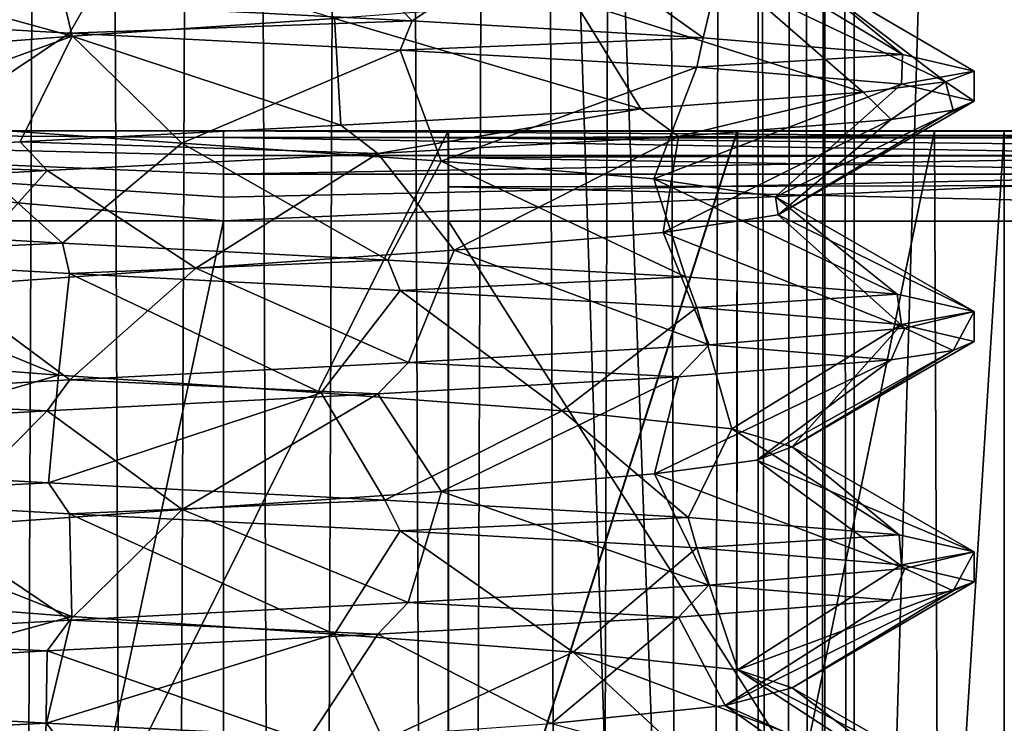
# Model space of a CAD drawing. Extents: x -6 to 103, y -22 to 150.
# Drawn here: x 62 to 66, y 52 to 54 of the extents above; entities that cross this region are included whole.
import ezdxf

# ---------------------------------------------------------------- set-up
doc = ezdxf.new("R2010")
doc.units = 0
doc.header["$MEASUREMENT"] = 0

msp = doc.modelspace()

# ---------------------------------------------------------------- linework, layer by layer
for points in [[(62.243, 148, 1.959021), (61.812599, 25.999992, 1.731679), (62.756699, 25.999992, 2.085579)], [(61.812599, 148, -1.731679), (62.756699, 148, -2.085579), (62.243, 26.000008, -1.959021)], [(63.243301, 148, 2.086021), (62.243, 148, 1.959021), (62.756699, 25.999992, 2.085579)], [(62.756699, 148, -2.085579), (63.243301, 26.000008, -2.086021), (62.243, 26.000008, -1.959021)], [(63.243301, 148, 2.086021), (62.756699, 25.999992, 2.085579), (63.757, 25.999992, 1.958579)], [(62.756699, 148, -2.085579), (63.757, 148, -1.958579), (63.243301, 26.000008, -2.086021)], [(64.187401, 148, 1.732121), (63.243301, 148, 2.086021), (63.757, 25.999992, 1.958579)], [(63.757, 148, -1.958579), (64.187401, 26.000008, -1.732121), (63.243301, 26.000008, -2.086021)], [(64.187401, 148, 1.732121), (63.757, 25.999992, 1.958579), (64.582703, 25.999996, 1.379979)], [(63.757, 148, -1.958579), (64.582703, 148, -1.379979), (64.187401, 26.000008, -1.732121)], [(64.857903, 148, 0.979021), (64.187401, 148, 1.732121), (64.582703, 25.999996, 1.379979)], [(64.582703, 148, -1.379979), (64.857903, 26.000004, -0.979021), (64.187401, 26.000008, -1.732121)], [(64.857903, 148, 0.979021), (64.582703, 25.999996, 1.379979), (64.9664, 25.999996, 0.736779)], [(64.582703, 148, -1.379979), (64.9664, 148, -0.736779), (64.857903, 26.000004, -0.979021)], [(65.099998, 148, 0.000221), (64.857903, 148, 0.979021), (64.9664, 25.999996, 0.736779)], [(64.9664, 148, -0.736779), (65.099998, 26, -0.000221), (64.857903, 26.000004, -0.979021)], [(65.099998, 148, 0.000221), (64.9664, 25.999996, 0.736779), (65.099998, 26, -0.000221)], [(64.9664, 148, -0.736779), (65.099998, 148, 0.000221), (65.099998, 26, -0.000221)], [(65.002304, 35.999992, -8.774399), (60.996906, 36.000008, -8.774399), (60.997299, 145, -8.774399)], [(60.996906, 36.000008, 8.774399), (65.002701, 145, 8.774399), (60.997299, 145, 8.774399)], [(60.996906, 36.000008, 8.774399), (65.002304, 35.999992, 8.774399), (65.002701, 145, 8.774399)], [(65.002304, 35.999992, -8.774399), (60.997299, 145, -8.774399), (65.002701, 145, -8.774399)], [(61.219406, 36.000008, -7.799399), (64.779808, 35.999992, -7.799399), (61.219799, 145, -7.799399)], [(64.780197, 145, 7.799399), (61.219406, 36.000008, 7.799399), (61.219799, 145, 7.799399)], [(64.779808, 35.999992, 7.799399), (61.219406, 36.000008, 7.799399), (64.780197, 145, 7.799399)], [(61.219799, 145, -7.799399), (64.779808, 35.999992, -7.799399), (64.780197, 145, -7.799399)], [(64.780197, 145, -7.799399), (64.779808, 35.999992, -7.799399), (67.9879, 144.999985, -6.2547)], [(67.9879, 144.999985, 6.2547), (64.779808, 35.999992, 7.799399), (64.780197, 145, 7.799399)], [(64.779808, 35.999992, -7.799399), (67.987503, 35.999985, -6.2547), (67.9879, 144.999985, -6.2547)], [(67.987503, 35.999985, 6.2547), (64.779808, 35.999992, 7.799399), (67.9879, 144.999985, 6.2547)], [(68.611008, 35.999977, -7.0365), (65.002304, 35.999992, -8.774399), (65.002701, 145, -8.774399)], [(65.002304, 35.999992, 8.774399), (68.611008, 35.999977, 7.0365), (65.002701, 145, 8.774399)], [(68.611008, 35.999977, -7.0365), (65.002701, 145, -8.774399), (68.611397, 144.999985, -7.0365)], [(68.611008, 35.999977, 7.0365), (68.611397, 144.999985, 7.0365), (65.002701, 145, 8.774399)], [(62.541698, 54.123207, -2.456119), (63.277302, 54.431808, -1.874318), (63.627998, 54.06741, -2.418419)], [(63.627998, 54.06741, -2.418419), (63.277302, 54.431808, -1.874318), (64.090103, 54.372402, -1.548218)], [(62.495701, 54.016193, 1.824481), (62.411701, 54.369793, 2.429482), (61.424202, 54.313194, 1.940582)], [(62.495701, 54.016193, 1.824481), (63.369499, 54.075592, 1.857381), (62.411701, 54.369793, 2.429482)], [(64.597099, 54.011608, -1.922319), (63.627998, 54.06741, -2.418419), (64.090103, 54.372402, -1.548218)], [(64.597099, 54.011608, -1.922319), (64.090103, 54.372402, -1.548218), (64.669502, 54.313103, -0.893418)], [(61.727901, 53.956795, 1.40408), (62.495701, 54.016193, 1.824481), (61.424202, 54.313194, 1.940582)], [(65.260902, 53.955803, -1.06172), (64.597099, 54.011608, -1.922319), (64.669502, 54.313103, -0.893418)], [(65.260902, 53.955803, -1.06172), (64.669502, 54.313103, -0.893418), (64.893997, 54.2537, -0.046919)], [(65.404602, 53.864998, 0.67728), (64.893997, 54.2537, -0.046919), (64.711304, 54.194298, 0.808881)], [(65.5, 53.900002, -0.00012), (64.893997, 54.2537, -0.046919), (65.404602, 53.864998, 0.67728)], [(65.5, 53.900002, -0.00012), (65.260902, 53.955803, -1.06172), (64.893997, 54.2537, -0.046919)], [(65.130096, 53.829998, 1.30538), (64.711304, 54.194298, 0.808881), (64.166, 54.134895, 1.492681)], [(65.404602, 53.864998, 0.67728), (64.711304, 54.194298, 0.808881), (65.130096, 53.829998, 1.30538)], [(62.486599, 54.026306, -2.446719), (61.4846, 54.082909, -1.988319), (62.541698, 54.123207, -2.456119)], [(63.627998, 54.06741, -2.418419), (62.486599, 54.026306, -2.446719), (62.541698, 54.123207, -2.456119)], [(64.388901, 53.774891, 2.07708), (64.166, 54.134895, 1.492681), (63.369499, 54.075592, 1.857381)], [(64.388901, 53.774891, 2.07708), (65.130096, 53.829998, 1.30538), (64.166, 54.134895, 1.492681)], [(62.0266, 53.719307, -1.623621), (61.4846, 54.082909, -1.988319), (62.486599, 54.026306, -2.446719)], [(63.588299, 53.969807, -2.42972), (62.486599, 54.026306, -2.446719), (63.627998, 54.06741, -2.418419)], [(63.390701, 53.719891, 2.46858), (63.369499, 54.075592, 1.857381), (62.495701, 54.016193, 1.824481)], [(63.390701, 53.719891, 2.46858), (64.388901, 53.774891, 2.07708), (63.369499, 54.075592, 1.857381)], [(64.597099, 54.011608, -1.922319), (63.588299, 53.969807, -2.42972), (63.627998, 54.06741, -2.418419)], [(61.376202, 53.609791, 1.900879), (62.495701, 54.016193, 1.824481), (61.727901, 53.956795, 1.40408)], [(62.3223, 53.664894, 2.403979), (62.495701, 54.016193, 1.824481), (61.376202, 53.609791, 1.900879)], [(62.0266, 53.719307, -1.623621), (62.486599, 54.026306, -2.446719), (62.8601, 53.659908, -1.889321)], [(62.3223, 53.664894, 2.403979), (63.390701, 53.719891, 2.46858), (62.495701, 54.016193, 1.824481)], [(62.8601, 53.659908, -1.889321), (62.486599, 54.026306, -2.446719), (63.588299, 53.969807, -2.42972)], [(64.575798, 53.913208, -1.94082), (63.588299, 53.969807, -2.42972), (64.597099, 54.011608, -1.922319)], [(65.260902, 53.955803, -1.06172), (64.575798, 53.913208, -1.94082), (64.597099, 54.011608, -1.922319)], [(62.8601, 53.659908, -1.889321), (63.588299, 53.969807, -2.42972), (63.7248, 53.600506, -1.749621)], [(63.7248, 53.600506, -1.749621), (63.588299, 53.969807, -2.42972), (64.575798, 53.913208, -1.94082)], [(65.257103, 53.856606, -1.07492), (64.575798, 53.913208, -1.94082), (65.260902, 53.955803, -1.06172)], [(65.5, 53.900002, -0.00012), (65.257103, 53.856606, -1.07492), (65.260902, 53.955803, -1.06172)], [(63.7248, 53.600506, -1.749621), (64.575798, 53.913208, -1.94082), (64.433197, 53.541203, -1.237021)], [(64.433197, 53.541203, -1.237021), (64.575798, 53.913208, -1.94082), (65.257103, 53.856606, -1.07492)], [(65.5, 53.799999, -0.00012), (65.257103, 53.856606, -1.07492), (65.5, 53.900002, -0.00012)], [(65.404602, 53.864998, 0.67728), (65.5, 53.799999, -0.00012), (65.5, 53.900002, -0.00012)], [(64.433197, 53.541203, -1.237021), (65.257103, 53.856606, -1.07492), (64.837898, 53.4818, -0.460621)], [(64.837898, 53.4818, -0.460621), (65.257103, 53.856606, -1.07492), (65.5, 53.799999, -0.00012)], [(65.223, 53.739494, 1.14348), (65.404602, 53.864998, 0.67728), (65.130096, 53.829998, 1.30538)], [(65.223, 53.739494, 1.14348), (65.429596, 53.769794, 0.58818), (65.404602, 53.864998, 0.67728)], [(65.429596, 53.769794, 0.58818), (65.5, 53.799999, -0.00012), (65.404602, 53.864998, 0.67728)], [(64.515396, 53.682892, 1.988079), (65.130096, 53.829998, 1.30538), (64.388901, 53.774891, 2.07708)], [(64.515396, 53.682892, 1.988079), (65.223, 53.739494, 1.14348), (65.130096, 53.829998, 1.30538)], [(64.837898, 53.4818, -0.460621), (65.5, 53.799999, -0.00012), (64.847099, 53.422401, 0.414778)], [(64.847099, 53.422401, 0.414778), (65.5, 53.799999, -0.00012), (65.429596, 53.769794, 0.58818)], [(63.513401, 53.626293, 2.446479), (64.388901, 53.774891, 2.07708), (63.390701, 53.719891, 2.46858)], [(63.513401, 53.626293, 2.446479), (64.515396, 53.682892, 1.988079), (64.388901, 53.774891, 2.07708)], [(64.847099, 53.422401, 0.414778), (65.429596, 53.769794, 0.58818), (65.223, 53.739494, 1.14348)], [(61.444698, 53.384808, -1.956622), (62.0266, 53.719307, -1.623621), (62.462799, 53.327309, -2.442022)], [(62.462799, 53.327309, -2.442022), (62.0266, 53.719307, -1.623621), (62.8601, 53.659908, -1.889321)], [(62.3223, 53.664894, 2.403979), (63.513401, 53.626293, 2.446479), (63.390701, 53.719891, 2.46858)], [(64.847099, 53.422401, 0.414778), (65.223, 53.739494, 1.14348), (64.464302, 53.362995, 1.200878)], [(64.464302, 53.362995, 1.200878), (65.223, 53.739494, 1.14348), (64.515396, 53.682892, 1.988079)], [(62.998943, 53.401466, 7.95174), (59.570782, 53.70174, 6.840878), (59.337547, 53.401733, 7.058692)], [(62.998943, 53.480476, 7.941146), (59.570782, 53.70174, 6.840878), (62.998943, 53.401466, 7.95174)], [(62.998943, 53.557285, 7.908148), (59.570782, 53.70174, 6.840878), (62.998943, 53.480476, 7.941146)], [(62.998943, 53.619591, 7.857746), (59.570782, 53.70174, 6.840878), (62.998943, 53.557285, 7.908148)], [(62.998947, 53.679394, 7.76474), (62.998955, 53.701492, 7.651727), (59.570782, 53.70174, 6.840878)], [(62.998947, 53.679394, 7.76474), (59.570782, 53.70174, 6.840878), (62.998943, 53.619591, 7.857746)], [(59.570782, 53.70174, 6.840878), (62.998955, 53.701492, 7.651727), (62.250801, 53.701424, 4.751386)], [(62.250801, 53.701424, 4.751386), (62.998955, 53.701492, 7.651727), (63.747597, 53.701298, 4.751318)], [(62.250801, 53.701424, 4.751386), (63.747597, 53.701298, 4.751318), (62.250938, 50.703533, 4.751136)], [(63.747597, 53.701298, 4.751318), (63.747734, 50.70311, 4.751067), (62.250938, 50.703533, 4.751136)], [(66.477867, 53.679066, 6.941574), (62.998955, 53.701492, 7.651727), (62.998947, 53.679394, 7.76474)], [(66.477867, 53.679066, 6.941574), (66.427269, 53.701172, 6.840565), (62.998955, 53.701492, 7.651727)], [(63.747597, 53.701298, 4.751318), (62.998955, 53.701492, 7.651727), (66.427269, 53.701172, 6.840565)], [(63.747921, 50.703106, 2.490776), (63.747734, 50.70311, 4.751067), (63.747597, 53.701298, 4.751318)], [(63.747921, 50.703106, 2.490776), (63.747597, 53.701298, 4.751318), (63.747784, 53.701195, 2.491025)], [(64.710556, 53.701088, 1.958713), (63.747597, 53.701298, 4.751318), (66.427269, 53.701172, 6.840565)], [(63.747784, 53.701195, 2.491025), (63.747597, 53.701298, 4.751318), (64.710556, 53.701088, 1.958713)], [(63.747784, 53.701195, 2.491025), (64.710556, 53.701088, 1.958713), (63.747921, 50.703106, 2.490776)], [(63.747921, 50.703106, 2.490776), (64.710556, 53.701088, 1.958713), (64.706795, 50.498077, 1.961746)], [(64.710876, 53.700909, -1.957393), (63.748199, 53.700966, -2.489618), (63.748337, 50.703079, -2.489868)], [(63.748428, 53.70084, -5.249775), (63.748199, 53.700966, -2.489618), (64.710876, 53.700909, -1.957393)], [(63.748337, 50.703079, -2.489868), (63.748199, 53.700966, -2.489618), (63.748428, 53.70084, -5.249775)], [(64.707329, 50.498295, -1.960861), (64.710876, 53.700909, -1.957393), (63.748337, 50.703079, -2.489868)], [(63.748466, 53.400787, -5.549839), (63.748337, 50.703079, -2.489868), (63.748428, 53.70084, -5.249775)], [(63.748428, 53.70084, -5.249775), (64.710876, 53.700909, -1.957393), (68.565155, 53.700439, -5.249996)], [(63.74844, 53.678032, -5.364592), (63.748428, 53.70084, -5.249775), (68.565155, 53.700439, -5.249996)], [(63.748451, 53.612919, -5.46191), (63.748428, 53.70084, -5.249775), (63.74844, 53.678032, -5.364592)], [(63.748466, 53.400787, -5.549839), (63.748428, 53.70084, -5.249775), (63.748451, 53.612919, -5.46191)], [(63.74844, 53.678032, -5.364592), (68.565155, 53.700439, -5.249996), (68.61557, 53.676723, -5.366515)], [(64.710556, 53.701088, 1.958713), (65.367111, 53.700996, 1.075868), (64.706795, 50.498077, 1.961746)], [(64.706795, 50.498077, 1.961746), (65.367111, 53.700996, 1.075868), (65.382271, 50.248344, 1.042076)], [(65.367287, 53.700897, -1.074609), (64.710876, 53.700909, -1.957393), (64.707329, 50.498295, -1.960861)], [(65.382446, 50.24855, -1.041194), (65.367287, 53.700897, -1.074609), (64.707329, 50.498295, -1.960861)], [(64.710556, 53.701088, 1.958713), (66.427269, 53.701172, 6.840565), (69.128807, 53.70084, 4.579249)], [(65.367111, 53.700996, 1.075868), (64.710556, 53.701088, 1.958713), (69.128807, 53.70084, 4.579249)], [(64.710876, 53.700909, -1.957393), (65.367287, 53.700897, -1.074609), (69.12957, 53.70042, -4.578334)], [(64.710876, 53.700909, -1.957393), (69.12957, 53.70042, -4.578334), (68.950066, 53.700424, -4.809356)], [(64.710876, 53.700909, -1.957393), (68.950066, 53.700424, -4.809356), (68.761856, 53.700432, -5.033376)], [(64.710876, 53.700909, -1.957393), (68.761856, 53.700432, -5.033376), (68.565155, 53.700439, -5.249996)], [(65.367111, 53.700996, 1.075868), (65.59993, 53.700928, 0.000619), (65.382271, 50.248344, 1.042076)], [(65.367111, 53.700996, 1.075868), (69.128807, 53.70084, 4.579249), (69.597527, 53.700768, 3.873436)], [(65.367111, 53.700996, 1.075868), (69.597527, 53.700768, 3.873436), (70.531052, 53.700577, 1.347067)], [(65.59993, 53.700928, 0.000619), (65.367111, 53.700996, 1.075868), (70.531052, 53.700577, 1.347067)], [(65.59993, 53.700928, 0.000619), (65.367287, 53.700897, -1.074609), (65.382446, 50.24855, -1.041194)], [(65.367287, 53.700897, -1.074609), (65.59993, 53.700928, 0.000619), (70.531281, 53.700455, -1.346281)], [(65.367287, 53.700897, -1.074609), (69.598167, 53.700417, -3.872565), (69.12957, 53.70042, -4.578334)], [(65.367287, 53.700897, -1.074609), (70.531281, 53.700455, -1.346281), (69.598167, 53.700417, -3.872565)], [(65.382271, 50.248344, 1.042076), (65.59993, 53.700928, 0.000619), (65.60009, 50.146667, 0.000322)], [(65.60009, 50.146667, 0.000322), (65.59993, 53.700928, 0.000619), (65.382446, 50.24855, -1.041194)], [(65.59993, 53.700928, 0.000619), (70.531052, 53.700577, 1.347067), (70.531281, 53.700455, -1.346281)], [(61.376202, 53.609791, 1.900879), (62.411701, 53.569794, 2.429479), (62.3223, 53.664894, 2.403979)], [(62.411701, 53.569794, 2.429479), (63.513401, 53.626293, 2.446479), (62.3223, 53.664894, 2.403979)], [(62.462799, 53.327309, -2.442022), (62.8601, 53.659908, -1.889321), (63.5462, 53.271008, -2.438922)], [(63.5462, 53.271008, -2.438922), (62.8601, 53.659908, -1.889321), (63.7248, 53.600506, -1.749621)], [(66.519569, 53.619259, 7.024677), (62.998947, 53.679394, 7.76474), (62.998943, 53.619591, 7.857746)], [(66.477867, 53.679066, 6.941574), (62.998947, 53.679394, 7.76474), (66.519569, 53.619259, 7.024677)], [(63.767502, 53.303692, 1.731678), (64.515396, 53.682892, 1.988079), (63.513401, 53.626293, 2.446479)], [(63.74844, 53.678032, -5.364592), (68.61557, 53.676723, -5.366515), (68.649483, 53.626812, -5.446731)], [(63.748451, 53.612919, -5.46191), (63.74844, 53.678032, -5.364592), (68.649483, 53.626812, -5.446731)], [(64.464302, 53.362995, 1.200878), (64.515396, 53.682892, 1.988079), (63.767502, 53.303692, 1.731678)], [(62.907299, 53.244293, 1.890478), (63.513401, 53.626293, 2.446479), (62.411701, 53.569794, 2.429479)], [(63.767502, 53.303692, 1.731678), (63.513401, 53.626293, 2.446479), (62.907299, 53.244293, 1.890478)], [(66.519569, 53.619259, 7.024677), (62.998943, 53.619591, 7.857746), (62.998943, 53.557285, 7.908148)], [(66.519569, 53.619259, 7.024677), (62.998943, 53.557285, 7.908148), (66.542168, 53.556953, 7.069777)], [(63.748451, 53.612919, -5.46191), (68.649483, 53.626812, -5.446731), (68.6819, 53.524693, -5.522951)], [(61.424202, 53.513191, 1.940579), (62.411701, 53.569794, 2.429479), (61.376202, 53.609791, 1.900879)], [(63.5462, 53.271008, -2.438922), (63.7248, 53.600506, -1.749621), (64.538399, 53.215309, -1.970922)], [(64.538399, 53.215309, -1.970922), (63.7248, 53.600506, -1.749621), (64.433197, 53.541203, -1.237021)], [(63.748459, 53.515602, -5.526926), (63.748451, 53.612919, -5.46191), (68.6819, 53.524693, -5.522951)], [(63.748466, 53.400787, -5.549839), (63.748451, 53.612919, -5.46191), (63.748459, 53.515602, -5.526926)], [(62.066502, 53.184891, 1.648378), (62.411701, 53.569794, 2.429479), (61.424202, 53.513191, 1.940579)], [(62.907299, 53.244293, 1.890478), (62.411701, 53.569794, 2.429479), (62.066502, 53.184891, 1.648378)], [(66.542168, 53.556953, 7.069777), (62.998943, 53.557285, 7.908148), (62.998943, 53.480476, 7.941146)], [(66.542168, 53.556953, 7.069777), (62.998943, 53.401466, 7.95174), (66.660492, 53.401123, 7.058357)], [(66.542168, 53.556953, 7.069777), (62.998943, 53.480476, 7.941146), (62.998943, 53.401466, 7.95174)], [(63.748459, 53.515602, -5.526926), (68.6819, 53.524693, -5.522951), (68.693108, 53.400375, -5.550065)], [(64.538399, 53.215309, -1.970922), (64.433197, 53.541203, -1.237021), (65.243599, 53.157505, -1.102023)], [(65.243599, 53.157505, -1.102023), (64.433197, 53.541203, -1.237021), (64.837898, 53.4818, -0.460621)], [(63.748466, 53.400787, -5.549839), (63.748459, 53.515602, -5.526926), (68.693108, 53.400375, -5.550065)], [(65.243599, 53.157505, -1.102023), (64.837898, 53.4818, -0.460621), (65.5, 53.099998, -0.000123)], [(65.5, 53.099998, -0.000123), (64.837898, 53.4818, -0.460621), (64.847099, 53.422401, 0.414778)], [(65.269203, 53.043995, 1.051377), (64.847099, 53.422401, 0.414778), (64.464302, 53.362995, 1.200878)], [(65.5, 53.099998, -0.000123), (64.847099, 53.422401, 0.414778), (65.269203, 53.043995, 1.051377)], [(62.998943, 53.401466, 7.95174), (59.337547, 53.401733, 7.058692), (59.338329, 36.299522, 7.057267)], [(62.998943, 53.401466, 7.95174), (59.338329, 36.299522, 7.057267), (62.999729, 36.299255, 7.950314)], [(66.660492, 53.401123, 7.058357), (62.998943, 53.401466, 7.95174), (62.999729, 36.299255, 7.950314)], [(66.660492, 53.401123, 7.058357), (62.999729, 36.299255, 7.950314), (66.661278, 36.298912, 7.056931)], [(63.748592, 50.703037, -5.550964), (63.748337, 50.703079, -2.489868), (63.748466, 53.400787, -5.549839)], [(63.748466, 53.400787, -5.549839), (65.929306, 49.972862, -5.550425), (63.748592, 50.703037, -5.550964)], [(63.748466, 53.400787, -5.549839), (68.693108, 53.400375, -5.550065), (65.929306, 49.972862, -5.550425)], [(62.462799, 53.327309, -2.442022), (61.4846, 53.282909, -1.988322), (61.444698, 53.384808, -1.956622)], [(64.616501, 52.988693, 1.905777), (64.464302, 53.362995, 1.200878), (63.767502, 53.303692, 1.731678)], [(65.269203, 53.043995, 1.051377), (64.464302, 53.362995, 1.200878), (64.616501, 52.988693, 1.905777)], [(62.486599, 53.226307, -2.446722), (61.4846, 53.282909, -1.988322), (62.462799, 53.327309, -2.442022)], [(63.5462, 53.271008, -2.438922), (62.486599, 53.226307, -2.446722), (62.462799, 53.327309, -2.442022)], [(63.615501, 52.930794, 2.423977), (63.767502, 53.303692, 1.731678), (62.907299, 53.244293, 1.890478)], [(64.616501, 52.988693, 1.905777), (63.767502, 53.303692, 1.731678), (63.615501, 52.930794, 2.423977)], [(62.449902, 52.888008, -1.812423), (61.4846, 53.282909, -1.988322), (62.486599, 53.226307, -2.446722)], [(61.694801, 52.947403, -1.371223), (61.4846, 53.282909, -1.988322), (62.449902, 52.888008, -1.812423)], [(63.588299, 53.169807, -2.429723), (62.486599, 53.226307, -2.446722), (63.5462, 53.271008, -2.438922)], [(64.538399, 53.215309, -1.970922), (63.588299, 53.169807, -2.429723), (63.5462, 53.271008, -2.438922)], [(62.487598, 52.872791, 2.446577), (62.907299, 53.244293, 1.890478), (62.066502, 53.184891, 1.648378)], [(62.449902, 52.888008, -1.812423), (62.486599, 53.226307, -2.446722), (63.3242, 52.828709, -1.866324)], [(63.3242, 52.828709, -1.866324), (62.486599, 53.226307, -2.446722), (63.588299, 53.169807, -2.429723)], [(63.615501, 52.930794, 2.423977), (62.907299, 53.244293, 1.890478), (62.487598, 52.872791, 2.446577)], [(64.575798, 53.113209, -1.940823), (63.588299, 53.169807, -2.429723), (64.538399, 53.215309, -1.970922)], [(65.243599, 53.157505, -1.102023), (64.575798, 53.113209, -1.940823), (64.538399, 53.215309, -1.970922)], [(62.487598, 52.872791, 2.446577), (62.066502, 53.184891, 1.648378), (61.465401, 52.814892, 1.973476)], [(63.3242, 52.828709, -1.866324), (63.588299, 53.169807, -2.429723), (64.127602, 52.769302, -1.520524)], [(64.127602, 52.769302, -1.520524), (63.588299, 53.169807, -2.429723), (64.575798, 53.113209, -1.940823)], [(65.257103, 53.056602, -1.074923), (64.575798, 53.113209, -1.940823), (65.243599, 53.157505, -1.102023)], [(65.5, 53.099998, -0.000123), (65.257103, 53.056602, -1.074923), (65.243599, 53.157505, -1.102023)], [(64.127602, 52.769302, -1.520524), (64.575798, 53.113209, -1.940823), (64.692299, 52.709904, -0.852124)], [(64.692299, 52.709904, -0.852124), (64.575798, 53.113209, -1.940823), (65.257103, 53.056602, -1.074923)], [(65.5, 53, -0.000123), (65.257103, 53.056602, -1.074923), (65.5, 53.099998, -0.000123)], [(65.269203, 53.043995, 1.051377), (65.429596, 52.969795, 0.588177), (65.5, 53.099998, -0.000123)], [(65.429596, 52.969795, 0.588177), (65.5, 53, -0.000123), (65.5, 53.099998, -0.000123)], [(64.616501, 52.988693, 1.905777), (65.223, 52.939495, 1.143477), (65.269203, 53.043995, 1.051377)], [(64.692299, 52.709904, -0.852124), (65.257103, 53.056602, -1.074923), (64.893799, 52.650002, -0.000124)], [(64.893799, 52.650002, -0.000124), (65.257103, 53.056602, -1.074923), (65.5, 53, -0.000123)], [(65.223, 52.939495, 1.143477), (65.429596, 52.969795, 0.588177), (65.269203, 53.043995, 1.051377)], [(64.893799, 52.650002, -0.000124), (65.5, 53, -0.000123), (65.429596, 52.969795, 0.588177)], [(63.615501, 52.930794, 2.423977), (64.515396, 52.882893, 1.988076), (64.616501, 52.988693, 1.905777)], [(64.515396, 52.882893, 1.988076), (65.223, 52.939495, 1.143477), (64.616501, 52.988693, 1.905777)], [(64.893799, 52.650002, -0.000124), (65.429596, 52.969795, 0.588177), (64.775299, 52.605198, 0.659876)], [(64.775299, 52.605198, 0.659876), (65.429596, 52.969795, 0.588177), (65.223, 52.939495, 1.143477)], [(61.4147, 52.586609, -1.932925), (61.694801, 52.947403, -1.371223), (62.449902, 52.888008, -1.812423)], [(62.487598, 52.872791, 2.446577), (63.513401, 52.826294, 2.446476), (63.615501, 52.930794, 2.423977)], [(63.513401, 52.826294, 2.446476), (64.515396, 52.882893, 1.988076), (63.615501, 52.930794, 2.423977)], [(64.775299, 52.605198, 0.659876), (65.223, 52.939495, 1.143477), (64.4347, 52.559998, 1.235675)], [(64.4347, 52.559998, 1.235675), (65.223, 52.939495, 1.143477), (64.515396, 52.882893, 1.988076)], [(62.4161, 52.529106, -2.431025), (61.4147, 52.586609, -1.932925), (62.449902, 52.888008, -1.812423)], [(61.465401, 52.814892, 1.973476), (62.411701, 52.769791, 2.429476), (62.487598, 52.872791, 2.446577)], [(62.411701, 52.769791, 2.429476), (63.513401, 52.826294, 2.446476), (62.487598, 52.872791, 2.446577)], [(62.4161, 52.529106, -2.431025), (62.449902, 52.888008, -1.812423), (63.3242, 52.828709, -1.866324)], [(63.725498, 52.500591, 1.749775), (64.515396, 52.882893, 1.988076), (63.513401, 52.826294, 2.446476)], [(64.4347, 52.559998, 1.235675), (64.515396, 52.882893, 1.988076), (63.725498, 52.500591, 1.749775)], [(61.424202, 52.713192, 1.940576), (62.411701, 52.769791, 2.429476), (61.465401, 52.814892, 1.973476)], [(62.861599, 52.441193, 1.887775), (63.513401, 52.826294, 2.446476), (62.411701, 52.769791, 2.429476)], [(63.5364, 52.471706, -2.442725), (62.4161, 52.529106, -2.431025), (63.3242, 52.828709, -1.866324)], [(63.725498, 52.500591, 1.749775), (63.513401, 52.826294, 2.446476), (62.861599, 52.441193, 1.887775)], [(63.5364, 52.471706, -2.442725), (63.3242, 52.828709, -1.866324), (64.127602, 52.769302, -1.520524)], [(62.0271, 52.381794, 1.625275), (62.411701, 52.769791, 2.429476), (61.424202, 52.713192, 1.940576)], [(62.861599, 52.441193, 1.887775), (62.411701, 52.769791, 2.429476), (62.0271, 52.381794, 1.625275)], [(64.547096, 52.414207, -1.962425), (63.5364, 52.471706, -2.442725), (64.127602, 52.769302, -1.520524)], [(64.547096, 52.414207, -1.962425), (64.127602, 52.769302, -1.520524), (64.692299, 52.709904, -0.852124)], [(65.250198, 52.356705, -1.091825), (64.547096, 52.414207, -1.962425), (64.692299, 52.709904, -0.852124)], [(65.250198, 52.356705, -1.091825), (64.692299, 52.709904, -0.852124), (64.893799, 52.650002, -0.000124)], [(65.5, 52.299999, -0.000126), (64.893799, 52.650002, -0.000124), (64.775299, 52.605198, 0.659876)], [(65.5, 52.299999, -0.000126), (65.250198, 52.356705, -1.091825), (64.893799, 52.650002, -0.000124)], [(65.269096, 52.243996, 1.051574), (64.775299, 52.605198, 0.659876), (64.4347, 52.559998, 1.235675)], [(65.269096, 52.243996, 1.051574), (65.5, 52.299999, -0.000126), (64.775299, 52.605198, 0.659876)], [(62.4161, 52.529106, -2.431025), (61.4846, 52.482906, -1.988325), (61.4147, 52.586609, -1.932925)], [(64.615799, 52.188694, 1.906074), (64.4347, 52.559998, 1.235675), (63.725498, 52.500591, 1.749775)], [(65.269096, 52.243996, 1.051574), (64.4347, 52.559998, 1.235675), (64.615799, 52.188694, 1.906074)], [(62.486599, 52.426308, -2.446725), (61.4846, 52.482906, -1.988325), (62.4161, 52.529106, -2.431025)], [(63.5364, 52.471706, -2.442725), (62.486599, 52.426308, -2.446725), (62.4161, 52.529106, -2.431025)], [(62.493801, 52.085007, -1.825026), (61.4846, 52.482906, -1.988325), (62.486599, 52.426308, -2.446725)], [(61.728302, 52.144302, -1.402426), (61.4846, 52.482906, -1.988325), (62.493801, 52.085007, -1.825026)], [(63.588299, 52.369808, -2.429725), (62.486599, 52.426308, -2.446725), (63.5364, 52.471706, -2.442725)], [(63.614899, 52.130791, 2.424174), (63.725498, 52.500591, 1.749775), (62.861599, 52.441193, 1.887775)], [(64.547096, 52.414207, -1.962425), (63.588299, 52.369808, -2.429725), (63.5364, 52.471706, -2.442725)], [(64.615799, 52.188694, 1.906074), (63.725498, 52.500591, 1.749775), (63.614899, 52.130791, 2.424174)], [(62.487099, 52.072792, 2.446474), (62.861599, 52.441193, 1.887775), (62.0271, 52.381794, 1.625275)], [(63.614899, 52.130791, 2.424174), (62.861599, 52.441193, 1.887775), (62.487099, 52.072792, 2.446474)], [(63.369202, 52.025608, -1.858027), (62.486599, 52.426308, -2.446725), (63.588299, 52.369808, -2.429725)], [(62.493801, 52.085007, -1.825026), (62.486599, 52.426308, -2.446725), (63.369202, 52.025608, -1.858027)], [(64.575798, 52.31321, -1.940826), (63.588299, 52.369808, -2.429725), (64.547096, 52.414207, -1.962425)], [(65.250198, 52.356705, -1.091825), (64.575798, 52.31321, -1.940826), (64.547096, 52.414207, -1.962425)], [(62.487099, 52.072792, 2.446474), (62.0271, 52.381794, 1.625275), (61.465099, 52.014893, 1.973273)], [(63.369202, 52.025608, -1.858027), (63.588299, 52.369808, -2.429725), (64.164001, 51.966206, -1.492927)], [(64.164001, 51.966206, -1.492927), (63.588299, 52.369808, -2.429725), (64.575798, 52.31321, -1.940826)], [(65.257103, 52.256603, -1.074926), (64.575798, 52.31321, -1.940826), (65.250198, 52.356705, -1.091825)], [(65.5, 52.299999, -0.000126), (65.257103, 52.256603, -1.074926), (65.250198, 52.356705, -1.091825)], [(64.164001, 51.966206, -1.492927), (64.575798, 52.31321, -1.940826), (64.712196, 51.906803, -0.810927)], [(64.712196, 51.906803, -0.810927), (64.575798, 52.31321, -1.940826), (65.257103, 52.256603, -1.074926)], [(65.5, 52.200001, -0.000126), (65.257103, 52.256603, -1.074926), (65.5, 52.299999, -0.000126)], [(65.269096, 52.243996, 1.051574), (65.429596, 52.169796, 0.588174), (65.5, 52.299999, -0.000126)], [(65.429596, 52.169796, 0.588174), (65.5, 52.200001, -0.000126), (65.5, 52.299999, -0.000126)], [(64.615799, 52.188694, 1.906074), (65.223, 52.139496, 1.143474), (65.269096, 52.243996, 1.051574)], [(64.712196, 51.906803, -0.810927), (65.257103, 52.256603, -1.074926), (65.5, 52.200001, -0.000126)], [(65.223, 52.139496, 1.143474), (65.429596, 52.169796, 0.588174), (65.269096, 52.243996, 1.051574)], [(63.614899, 52.130791, 2.424174), (64.515396, 52.082893, 1.988074), (64.615799, 52.188694, 1.906074)], [(64.515396, 52.082893, 1.988074), (65.223, 52.139496, 1.143474), (64.615799, 52.188694, 1.906074)], [(64.892899, 51.8475, 0.046073), (64.712196, 51.906803, -0.810927), (65.5, 52.200001, -0.000126)], [(64.892899, 51.8475, 0.046073), (65.5, 52.200001, -0.000126), (65.429596, 52.169796, 0.588174)], [(61.408798, 51.786907, -1.928027), (61.728302, 52.144302, -1.402426), (62.493801, 52.085007, -1.825026)], [(64.670197, 51.788097, 0.891473), (65.429596, 52.169796, 0.588174), (65.223, 52.139496, 1.143474)], [(64.892899, 51.8475, 0.046073), (65.429596, 52.169796, 0.588174), (64.670197, 51.788097, 0.891473)], [(62.487099, 52.072792, 2.446474), (63.513401, 52.026291, 2.446473), (63.614899, 52.130791, 2.424174)], [(63.513401, 52.026291, 2.446473), (64.515396, 52.082893, 1.988074), (63.614899, 52.130791, 2.424174)], [(64.670197, 51.788097, 0.891473), (65.223, 52.139496, 1.143474), (64.515396, 52.082893, 1.988074)], [(62.41, 51.729408, -2.429628), (61.408798, 51.786907, -1.928027), (62.493801, 52.085007, -1.825026)], [(62.41, 51.729408, -2.429628), (62.493801, 52.085007, -1.825026), (63.369202, 52.025608, -1.858027)], [(64.0914, 51.728695, 1.548572), (64.515396, 52.082893, 1.988074), (63.513401, 52.026291, 2.446473)], [(64.0914, 51.728695, 1.548572), (64.670197, 51.788097, 0.891473), (64.515396, 52.082893, 1.988074)], [(61.465099, 52.014893, 1.973273), (62.411701, 51.969791, 2.429473), (62.487099, 52.072792, 2.446474)], [(62.411701, 51.969791, 2.429473), (63.513401, 52.026291, 2.446473), (62.487099, 52.072792, 2.446474)], [(61.424202, 51.913193, 1.940573), (62.411701, 51.969791, 2.429473), (61.465099, 52.014893, 1.973273)], [(63.531799, 51.671806, -2.443828), (62.41, 51.729408, -2.429628), (63.369202, 52.025608, -1.858027)], [(63.278198, 51.669292, 1.872272), (63.513401, 52.026291, 2.446473), (62.411701, 51.969791, 2.429473)], [(63.278198, 51.669292, 1.872272), (64.0914, 51.728695, 1.548572), (63.513401, 52.026291, 2.446473)], [(63.531799, 51.671806, -2.443828), (63.369202, 52.025608, -1.858027), (64.164001, 51.966206, -1.492927)], [(62.406799, 51.609894, 1.798572), (62.411701, 51.969791, 2.429473), (61.424202, 51.913193, 1.940573)], [(62.406799, 51.609894, 1.798572), (63.278198, 51.669292, 1.872272), (62.411701, 51.969791, 2.429473)], [(64.544601, 51.614307, -1.964828), (63.531799, 51.671806, -2.443828), (64.164001, 51.966206, -1.492927)], [(64.544601, 51.614307, -1.964828), (64.164001, 51.966206, -1.492927), (65.249397, 51.556805, -1.093528)], [(65.249397, 51.556805, -1.093528), (64.164001, 51.966206, -1.492927), (64.712196, 51.906803, -0.810927)], [(61.660801, 51.550594, 1.339272), (62.406799, 51.609894, 1.798572), (61.424202, 51.913193, 1.940573)], [(65.5, 51.5, -0.000129), (64.712196, 51.906803, -0.810927), (64.892899, 51.8475, 0.046073)], [(65.249397, 51.556805, -1.093528), (64.712196, 51.906803, -0.810927), (65.5, 51.5, -0.000129)], [(65.400101, 51.463596, 0.700571), (64.892899, 51.8475, 0.046073), (64.670197, 51.788097, 0.891473)], [(65.5, 51.5, -0.000129), (64.892899, 51.8475, 0.046073), (65.400101, 51.463596, 0.700571)], [(62.41, 51.729408, -2.429628), (61.4846, 51.682907, -1.988328), (61.408798, 51.786907, -1.928027)], [(65.173798, 51.433495, 1.233371), (64.670197, 51.788097, 0.891473), (64.0914, 51.728695, 1.548572)], [(65.400101, 51.463596, 0.700571), (64.670197, 51.788097, 0.891473), (65.173798, 51.433495, 1.233371)], [(62.486599, 51.626308, -2.446728), (61.4846, 51.682907, -1.988328), (62.41, 51.729408, -2.429628)], [(63.531799, 51.671806, -2.443828), (62.486599, 51.626308, -2.446728), (62.41, 51.729408, -2.429628)]]:
    msp.add_3dface(points)

doc.saveas('drawing.dxf')
